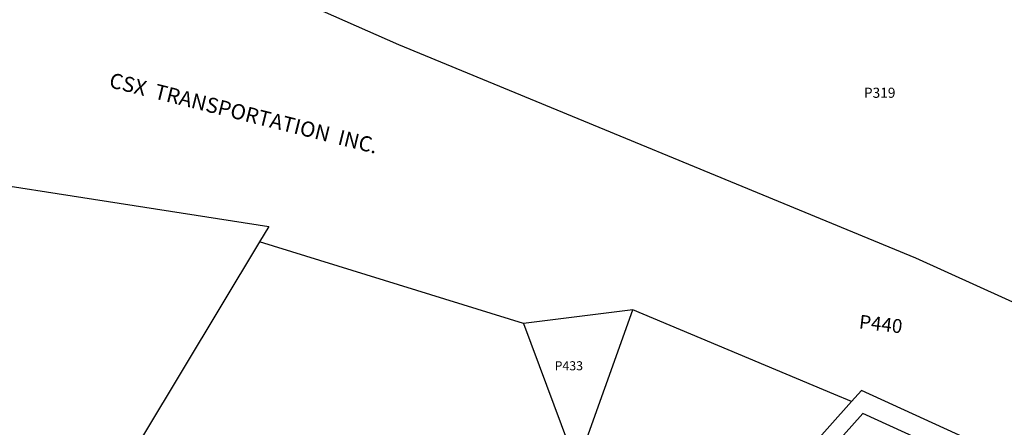
# Model space of a CAD drawing. Units: inches. Extents: x 1225770 to 1231798, y 549445 to 553482.
# Drawn here: x 1227953 to 1229495, y 551613 to 552251 of the extents above; entities that cross this region are included whole.
import ezdxf

# ---------------------------------------------------------------- set-up
doc = ezdxf.new("R2010")
doc.units = ezdxf.units.IN
doc.header["$MEASUREMENT"] = 0
for name, color, linetype in [('Lot-Block-Parcel Text', 6, 'Continuous'), ('Parcel Boundaries', 7, 'Continuous'), ('Property Text', 7, 'Continuous'), ('Street ROW', 5, 'Continuous')]:
    doc.layers.add(name, color=color, linetype=linetype)
doc.styles.add('Arial', font='txt')

msp = doc.modelspace()

# ---------------------------------------------------------------- linework, layer by layer
at = {"layer": 'Parcel Boundaries'}
for p, q in [((1228742.1, 551775.8), (1228328.8, 551903.8)), ((1228913.6, 551797.1), (1228742.1, 551775.8))]:
    msp.add_line(p, q, dxfattribs=at)
for points in [[(1227605.7, 552042.3), (1228343.3, 551927.8), (1228328.8, 551903.8)], [(1228328.8, 551903.8), (1227963.8, 551296.9), (1227933.8, 551295.3)], [(1228742.1, 551775.8), (1228825.8, 551552.2), (1228913.6, 551797.1)], [(1229256.2, 551653.6), (1229228.1, 551665.4), (1228913.6, 551797.1)], [(1229928.3, 551370.9), (1229271.5, 551670.7), (1229256.2, 551653.6)], [(1229256.2, 551653.6), (1229124.6, 551506.2), (1229120.4, 551501.5)], [(1229358.6, 551596.3), (1229273.6, 551635.1), (1229213.1, 551567.3)]]:
    msp.add_lwpolyline(points, dxfattribs=at)
at = {"layer": 'Street ROW'}
msp.add_lwpolyline([(1231011.9, 551141.2), (1231001.2, 551146.1), (1230453, 551381.5), (1229357, 551877.8), (1228546.7, 552212.1), (1228396.3, 552278)], dxfattribs=at)

# ---------------------------------------------------------------- texts
at = {"layer": 'Lot-Block-Parcel Text', "color": 14, "true_color": 0xa80000, "style": 'Arial'}
for s, height, p in [('P319', 15.78, (1229275.4, 552129)), ('P433', 14.2, (1228790.9, 551702.5))]:
    msp.add_text(s, height=height, dxfattribs=at).set_placement(p)
msp.add_text('P440', height=21.69, rotation=-6.6508, dxfattribs=at).set_placement((1229266.9, 551768.1))
at = {"layer": 'Property Text', "color": 221, "true_color": 0xff73df, "style": 'Arial'}
msp.add_text('CSX  TRANSPORTATION  INC.', height=23.667, rotation=-14.0271, dxfattribs=at).set_placement((1228091.5, 552145.9))

doc.saveas('drawing.dxf')
